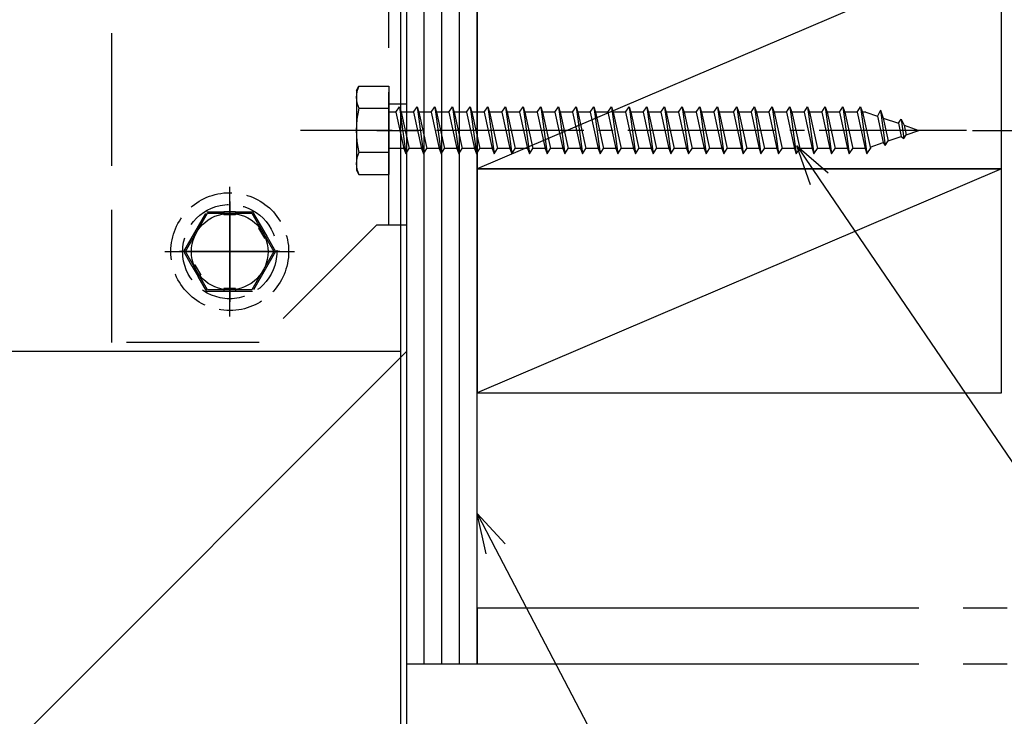
# Model space of a CAD drawing. Extents: x 0 to 2760, y 0 to 4059.
# Drawn here: x 1830 to 1997, y 2938 to 3056 of the extents above; entities that cross this region are included whole.
import ezdxf

# ---------------------------------------------------------------- set-up
doc = ezdxf.new("R2010")
doc.units = 0
doc.header["$LTSCALE"] = 5
for name, pattern in [('YCENTER_1', [13, 10, -1, 1, -1]), ('YDIVIDE_1', [15, 10, -1, 1, -1, 1, -1]), ('YHIDDEN_1', [4, 3, -1])]:
    doc.linetypes.add(name, pattern=pattern)
for name, color, linetype in [('YKK_12', 2, 'CONTINUOUS'), ('YKK_13', 4, 'CONTINUOUS'), ('YKK_D', 6, 'CONTINUOUS'), ('YSS_K', 3, 'CONTINUOUS')]:
    doc.layers.add(name, color=color, linetype=linetype)

msp = doc.modelspace()

# ---------------------------------------------------------------- linework, layer by layer
at = {"layer": 'YKK_12', "linetype": 'Continuous', "ltscale": 1.5}
for p in [(1895.34, 3197.92), (1786.33, 2890.93)]:
    msp.add_line(p, (1895.34, 2999.93), dxfattribs=at)
at = {"layer": 'YKK_13', "linetype": 'YHIDDEN_1', "ltscale": 1.5}
for p, q in [((1892.34, 3021.45), (1892.34, 3136.85)), ((1895.34, 3136.45), (1895.34, 3021.45)), ((1845.34, 3001.45), (1845.34, 3091.45)), ((1892.34, 3041.95), (1895.34, 3041.95)), ((1890.34, 3037.45), (1897.34, 3037.45)), ((1890.34, 3021.45), (1870.34, 3001.45)), ((1890.34, 3021.45), (1895.34, 3021.45)), ((1870.34, 3001.45), (1845.34, 3001.45))]:
    msp.add_line(p, q, dxfattribs=at)
at = {"layer": 'YKK_13', "linetype": 'Continuous', "ltscale": 0.5}
for p, q in [((1886.84, 3044.2), (1887.27, 3044.95)), ((1886.84, 3044.2), (1886.84, 3030.7)), ((1887.27, 3044.95), (1892.34, 3044.95)), ((1892.34, 3044.95), (1892.34, 3029.95)), ((1887.27, 3041.21), (1892.34, 3041.21)), ((1893.54, 3040.55), (1892.34, 3040.55)), ((1893.54, 3040.55), (1894.14, 3041.45)), ((1893.54, 3040.55), (1894.91, 3034.35)), ((1894.14, 3041.45), (1895.21, 3033.45)), ((1894.14, 3041.45), (1894.44, 3040.55)), ((1896.54, 3040.55), (1894.44, 3040.55)), ((1894.44, 3040.55), (1895.81, 3034.35)), ((1896.54, 3040.55), (1897.14, 3041.45)), ((1896.54, 3040.55), (1897.91, 3034.35)), ((1897.14, 3041.45), (1898.21, 3033.45)), ((1897.14, 3041.45), (1897.44, 3040.55)), ((1899.54, 3040.55), (1897.44, 3040.55)), ((1897.44, 3040.55), (1898.81, 3034.35)), ((1899.54, 3040.55), (1900.14, 3041.45)), ((1899.54, 3040.55), (1900.91, 3034.35)), ((1900.14, 3041.45), (1900.44, 3040.55)), ((1900.14, 3041.45), (1901.21, 3033.45)), ((1902.54, 3040.55), (1900.44, 3040.55)), ((1900.44, 3040.55), (1901.81, 3034.35)), ((1902.54, 3040.55), (1903.14, 3041.45)), ((1902.54, 3040.55), (1903.91, 3034.35)), ((1903.14, 3041.45), (1904.21, 3033.45)), ((1903.14, 3041.45), (1903.44, 3040.55)), ((1905.54, 3040.55), (1903.44, 3040.55)), ((1903.44, 3040.55), (1904.81, 3034.35)), ((1905.54, 3040.55), (1906.14, 3041.45)), ((1905.54, 3040.55), (1906.91, 3034.35)), ((1906.14, 3041.45), (1907.21, 3033.45)), ((1906.14, 3041.45), (1906.44, 3040.55)), ((1908.54, 3040.55), (1906.44, 3040.55)), ((1906.44, 3040.55), (1907.81, 3034.35)), ((1908.54, 3040.55), (1909.14, 3041.45)), ((1908.54, 3040.55), (1909.91, 3034.35)), ((1909.14, 3041.45), (1909.44, 3040.55)), ((1909.14, 3041.45), (1910.21, 3033.45)), ((1911.54, 3040.55), (1909.44, 3040.55)), ((1909.44, 3040.55), (1910.81, 3034.35)), ((1911.54, 3040.55), (1912.14, 3041.45)), ((1911.54, 3040.55), (1912.91, 3034.35)), ((1912.14, 3041.45), (1913.21, 3033.45)), ((1912.14, 3041.45), (1912.44, 3040.55)), ((1914.54, 3040.55), (1912.44, 3040.55)), ((1912.44, 3040.55), (1913.81, 3034.35)), ((1914.54, 3040.55), (1915.14, 3041.45)), ((1914.54, 3040.55), (1915.91, 3034.35)), ((1915.14, 3041.45), (1916.21, 3033.45)), ((1915.14, 3041.45), (1915.44, 3040.55)), ((1917.54, 3040.55), (1915.44, 3040.55)), ((1915.44, 3040.55), (1916.81, 3034.35)), ((1917.54, 3040.55), (1918.14, 3041.45)), ((1917.54, 3040.55), (1918.91, 3034.35)), ((1918.14, 3041.45), (1918.44, 3040.55)), ((1918.14, 3041.45), (1919.21, 3033.45)), ((1920.54, 3040.55), (1918.44, 3040.55)), ((1918.44, 3040.55), (1919.81, 3034.35)), ((1920.54, 3040.55), (1921.14, 3041.45)), ((1920.54, 3040.55), (1921.91, 3034.35)), ((1921.14, 3041.45), (1922.21, 3033.45)), ((1921.14, 3041.45), (1921.44, 3040.55)), ((1923.54, 3040.55), (1921.44, 3040.55)), ((1921.44, 3040.55), (1922.81, 3034.35)), ((1923.54, 3040.55), (1924.14, 3041.45)), ((1923.54, 3040.55), (1924.91, 3034.35)), ((1924.14, 3041.45), (1925.21, 3033.45)), ((1924.14, 3041.45), (1924.44, 3040.55)), ((1926.54, 3040.55), (1924.44, 3040.55)), ((1924.44, 3040.55), (1925.81, 3034.35)), ((1926.54, 3040.55), (1927.14, 3041.45)), ((1926.54, 3040.55), (1927.91, 3034.35)), ((1927.14, 3041.45), (1927.44, 3040.55)), ((1927.14, 3041.45), (1928.21, 3033.45)), ((1927.44, 3040.55), (1928.81, 3034.35)), ((1929.54, 3040.55), (1927.44, 3040.55)), ((1929.54, 3040.55), (1930.14, 3041.45)), ((1929.54, 3040.55), (1930.91, 3034.35)), ((1930.14, 3041.45), (1930.44, 3040.55)), ((1930.14, 3041.45), (1931.21, 3033.45)), ((1930.44, 3040.55), (1931.81, 3034.35)), ((1932.54, 3040.55), (1930.44, 3040.55)), ((1932.54, 3040.55), (1933.14, 3041.45)), ((1932.54, 3040.55), (1933.91, 3034.35)), ((1933.14, 3041.45), (1933.44, 3040.55)), ((1933.14, 3041.45), (1934.21, 3033.45)), ((1933.44, 3040.55), (1934.81, 3034.35)), ((1935.54, 3040.55), (1933.44, 3040.55)), ((1935.54, 3040.55), (1936.14, 3041.45)), ((1935.54, 3040.55), (1936.91, 3034.35)), ((1936.14, 3041.45), (1936.44, 3040.55)), ((1936.14, 3041.45), (1937.21, 3033.45)), ((1936.44, 3040.55), (1937.81, 3034.35)), ((1938.54, 3040.55), (1936.44, 3040.55)), ((1938.54, 3040.55), (1939.14, 3041.45)), ((1938.54, 3040.55), (1939.91, 3034.35)), ((1939.14, 3041.45), (1939.44, 3040.55)), ((1939.14, 3041.45), (1940.21, 3033.45)), ((1939.44, 3040.55), (1940.81, 3034.35)), ((1941.54, 3040.55), (1939.44, 3040.55)), ((1941.54, 3040.55), (1942.14, 3041.45)), ((1941.54, 3040.55), (1942.91, 3034.35)), ((1942.14, 3041.45), (1942.16, 3041.45)), ((1942.16, 3041.45), (1942.46, 3040.55)), ((1942.16, 3041.45), (1943.23, 3033.45)), ((1942.46, 3040.55), (1943.83, 3034.35)), ((1944.54, 3040.55), (1942.46, 3040.55)), ((1944.54, 3040.55), (1945.14, 3041.45)), ((1944.54, 3040.55), (1945.91, 3034.35)), ((1945.14, 3041.45), (1945.44, 3040.55)), ((1945.14, 3041.45), (1946.21, 3033.45)), ((1945.44, 3040.55), (1946.81, 3034.35)), ((1947.54, 3040.55), (1945.44, 3040.55)), ((1947.54, 3040.55), (1948.14, 3041.45)), ((1947.54, 3040.55), (1948.91, 3034.35)), ((1948.14, 3041.45), (1948.44, 3040.55)), ((1948.14, 3041.45), (1949.21, 3033.45)), ((1948.44, 3040.55), (1949.81, 3034.35)), ((1950.84, 3040.55), (1948.44, 3040.55)), ((1950.84, 3040.55), (1951.44, 3041.45)), ((1950.84, 3040.55), (1952.21, 3034.35)), ((1951.44, 3041.45), (1951.74, 3040.55)), ((1951.44, 3041.45), (1952.51, 3033.45)), ((1951.74, 3040.55), (1953.11, 3034.35)), ((1953.84, 3040.55), (1951.74, 3040.55)), ((1953.84, 3040.55), (1954.44, 3041.45)), ((1953.84, 3040.55), (1955.21, 3034.35)), ((1954.44, 3041.45), (1954.74, 3040.55)), ((1954.44, 3041.45), (1955.51, 3033.45)), ((1954.74, 3040.55), (1956.11, 3034.35)), ((1956.84, 3040.55), (1954.74, 3040.55)), ((1956.84, 3040.55), (1957.44, 3041.45)), ((1956.84, 3040.55), (1958.21, 3034.35)), ((1957.44, 3041.45), (1957.74, 3040.55)), ((1957.44, 3041.45), (1958.51, 3033.45)), ((1957.74, 3040.55), (1959.11, 3034.35)), ((1959.84, 3040.55), (1957.74, 3040.55)), ((1959.84, 3040.55), (1960.44, 3041.45)), ((1959.84, 3040.55), (1961.21, 3034.35)), ((1960.44, 3041.45), (1960.74, 3040.55)), ((1960.44, 3041.45), (1961.51, 3033.45)), ((1960.74, 3040.55), (1962.11, 3034.35)), ((1962.84, 3040.55), (1960.74, 3040.55)), ((1962.84, 3040.55), (1963.44, 3041.45)), ((1962.84, 3040.55), (1964.21, 3034.35)), ((1963.44, 3041.45), (1963.74, 3040.55)), ((1963.44, 3041.45), (1964.51, 3033.45)), ((1963.74, 3040.55), (1965.11, 3034.35)), ((1965.84, 3040.55), (1963.74, 3040.55)), ((1965.84, 3040.55), (1966.44, 3041.45)), ((1965.84, 3040.55), (1967.21, 3034.35)), ((1966.44, 3041.45), (1966.74, 3040.55)), ((1966.44, 3041.45), (1967.51, 3033.45)), ((1966.74, 3040.55), (1968.11, 3034.35)), ((1968.84, 3040.55), (1966.74, 3040.55)), ((1968.84, 3040.55), (1969.44, 3041.45)), ((1968.84, 3040.55), (1970.21, 3034.35)), ((1969.44, 3041.45), (1970.51, 3033.45)), ((1969.44, 3041.45), (1969.74, 3040.55)), ((1969.74, 3040.55), (1971.11, 3034.35)), ((1971.84, 3040.55), (1969.74, 3040.55)), ((1971.84, 3040.55), (1972.44, 3041.45)), ((1971.84, 3040.55), (1973.21, 3034.35)), ((1972.44, 3041.45), (1972.74, 3040.55)), ((1972.44, 3041.45), (1973.51, 3033.45)), ((1972.74, 3040.55), (1974.11, 3034.35)), ((1973.33, 3040.55), (1972.74, 3040.55)), ((1973.33, 3040.55), (1975.29, 3039.88)), ((1975.81, 3040.88), (1975.29, 3039.88)), ((1975.81, 3040.88), (1976.26, 3039.54)), ((1975.81, 3040.88), (1976.62, 3034.9)), ((1975.29, 3039.88), (1976.29, 3035.37)), ((1976.26, 3039.54), (1977.12, 3035.65)), ((1976.26, 3039.54), (1978.86, 3038.65)), ((1978.86, 3038.65), (1979.32, 3039.34)), ((1979.32, 3039.34), (1979.76, 3036.07)), ((1979.32, 3039.34), (1979.83, 3038.31)), ((1978.86, 3038.65), (1979.35, 3036.42)), ((1979.83, 3038.31), (1980.19, 3036.71)), ((1979.83, 3038.31), (1982.34, 3037.45)), ((1980.19, 3036.71), (1982.34, 3037.45)), ((1976.62, 3034.9), (1977.12, 3035.65)), ((1977.12, 3035.65), (1979.35, 3036.42)), ((1979.35, 3036.42), (1979.76, 3036.07)), ((1979.76, 3036.07), (1980.19, 3036.71)), ((1894.91, 3034.35), (1892.34, 3034.35)), ((1894.91, 3034.35), (1895.21, 3033.45)), ((1895.21, 3033.45), (1895.81, 3034.35)), ((1897.91, 3034.35), (1895.81, 3034.35)), ((1897.91, 3034.35), (1898.21, 3033.45)), ((1898.21, 3033.45), (1898.81, 3034.35)), ((1900.91, 3034.35), (1898.81, 3034.35)), ((1900.91, 3034.35), (1901.21, 3033.45)), ((1901.21, 3033.45), (1901.81, 3034.35)), ((1903.91, 3034.35), (1901.81, 3034.35)), ((1903.91, 3034.35), (1904.21, 3033.45)), ((1904.21, 3033.45), (1904.81, 3034.35)), ((1906.91, 3034.35), (1904.81, 3034.35)), ((1906.91, 3034.35), (1907.21, 3033.45)), ((1907.21, 3033.45), (1907.81, 3034.35)), ((1909.91, 3034.35), (1907.81, 3034.35)), ((1909.91, 3034.35), (1910.21, 3033.45)), ((1910.21, 3033.45), (1910.81, 3034.35)), ((1912.91, 3034.35), (1910.81, 3034.35)), ((1912.91, 3034.35), (1913.21, 3033.45)), ((1913.21, 3033.45), (1913.81, 3034.35)), ((1915.91, 3034.35), (1913.81, 3034.35)), ((1915.91, 3034.35), (1916.21, 3033.45)), ((1916.21, 3033.45), (1916.81, 3034.35)), ((1918.91, 3034.35), (1916.81, 3034.35)), ((1918.91, 3034.35), (1919.21, 3033.45)), ((1919.21, 3033.45), (1919.81, 3034.35)), ((1921.91, 3034.35), (1919.81, 3034.35)), ((1921.91, 3034.35), (1922.21, 3033.45)), ((1922.21, 3033.45), (1922.81, 3034.35)), ((1924.91, 3034.35), (1922.81, 3034.35)), ((1924.91, 3034.35), (1925.21, 3033.45)), ((1925.21, 3033.45), (1925.81, 3034.35)), ((1927.91, 3034.35), (1925.81, 3034.35)), ((1927.91, 3034.35), (1928.21, 3033.45)), ((1928.21, 3033.45), (1928.81, 3034.35)), ((1930.91, 3034.35), (1928.81, 3034.35)), ((1930.91, 3034.35), (1931.21, 3033.45)), ((1931.21, 3033.45), (1931.81, 3034.35)), ((1933.91, 3034.35), (1931.81, 3034.35)), ((1933.91, 3034.35), (1934.21, 3033.45)), ((1934.21, 3033.45), (1934.81, 3034.35)), ((1936.91, 3034.35), (1934.81, 3034.35)), ((1936.91, 3034.35), (1937.21, 3033.45)), ((1937.21, 3033.45), (1937.81, 3034.35)), ((1939.91, 3034.35), (1937.81, 3034.35)), ((1939.91, 3034.35), (1940.21, 3033.45)), ((1940.21, 3033.45), (1940.81, 3034.35)), ((1942.91, 3034.35), (1940.81, 3034.35)), ((1942.91, 3034.35), (1943.21, 3033.45)), ((1943.23, 3033.45), (1943.83, 3034.35)), ((1945.91, 3034.35), (1943.83, 3034.35)), ((1945.91, 3034.35), (1946.21, 3033.45)), ((1946.21, 3033.45), (1946.81, 3034.35)), ((1948.91, 3034.35), (1946.81, 3034.35)), ((1948.91, 3034.35), (1949.21, 3033.45)), ((1949.21, 3033.45), (1949.81, 3034.35)), ((1952.21, 3034.35), (1949.81, 3034.35)), ((1952.21, 3034.35), (1952.51, 3033.45)), ((1952.51, 3033.45), (1953.11, 3034.35)), ((1955.21, 3034.35), (1953.11, 3034.35)), ((1955.21, 3034.35), (1955.51, 3033.45)), ((1955.51, 3033.45), (1956.11, 3034.35)), ((1958.21, 3034.35), (1956.11, 3034.35)), ((1958.21, 3034.35), (1958.51, 3033.45)), ((1958.51, 3033.45), (1959.11, 3034.35)), ((1961.21, 3034.35), (1959.11, 3034.35)), ((1961.21, 3034.35), (1961.51, 3033.45)), ((1961.51, 3033.45), (1962.11, 3034.35)), ((1964.21, 3034.35), (1962.11, 3034.35)), ((1964.21, 3034.35), (1964.51, 3033.45)), ((1964.51, 3033.45), (1965.11, 3034.35)), ((1967.21, 3034.35), (1965.11, 3034.35)), ((1967.21, 3034.35), (1967.51, 3033.45)), ((1967.51, 3033.45), (1968.11, 3034.35)), ((1970.21, 3034.35), (1968.11, 3034.35)), ((1970.21, 3034.35), (1970.51, 3033.45)), ((1970.51, 3033.45), (1971.11, 3034.35)), ((1973.21, 3034.35), (1971.11, 3034.35)), ((1973.21, 3034.35), (1973.51, 3033.45)), ((1973.51, 3033.45), (1974.11, 3034.35)), ((1974.06, 3034.6), (1976.29, 3035.37)), ((1976.29, 3035.37), (1976.62, 3034.9)), ((1892.34, 3033.69), (1887.27, 3033.69)), ((1943.21, 3033.45), (1943.23, 3033.45)), ((1886.84, 3030.7), (1887.27, 3029.95)), ((1887.27, 3029.95), (1892.34, 3029.95))]:
    msp.add_line(p, q, dxfattribs=at)
at = {"layer": 'YKK_13', "linetype": 'YCENTER_1', "ltscale": 0.5}
for p, q in [((1990.43, 3037.45), (1877.38, 3037.45)), ((1865.34, 3005.88), (1865.34, 3027.88)), ((1854.34, 3016.88), (1876.34, 3016.88))]:
    msp.add_line(p, q, dxfattribs=at)
at = {"layer": 'YKK_13', "linetype": 'YCENTER_1', "ltscale": 1.5}
for p, q in [((1865.34, 3025.38), (1865.34, 3008.38)), ((1873.84, 3016.88), (1856.84, 3016.88))]:
    msp.add_line(p, q, dxfattribs=at)
at = {"layer": 'YKK_13', "linetype": 'YHIDDEN_1', "ltscale": 0.5}
for p, q in [((1857.54, 3016.88), (1861.44, 3023.63)), ((1861.44, 3023.63), (1864.34, 3023.63)), ((1864.34, 3023.63), (1864.34, 3023.13)), ((1866.34, 3023.63), (1864.34, 3023.63)), ((1866.34, 3023.13), (1864.34, 3023.13)), ((1866.34, 3023.63), (1866.34, 3023.13)), ((1866.34, 3023.63), (1869.23, 3023.63)), ((1869.23, 3023.63), (1870.68, 3021.12)), ((1870.25, 3020.87), (1870.68, 3021.12)), ((1870.25, 3020.87), (1871.25, 3019.14)), ((1870.68, 3021.12), (1871.68, 3019.39)), ((1871.25, 3019.14), (1871.68, 3019.39)), ((1871.68, 3019.39), (1873.13, 3016.88)), ((1857.54, 3016.88), (1858.12, 3016.88)), ((1858.99, 3014.37), (1857.54, 3016.88)), ((1873.13, 3016.88), (1869.23, 3010.13)), ((1872.55, 3016.88), (1873.13, 3016.88)), ((1858.99, 3014.37), (1859.42, 3014.62)), ((1858.99, 3014.37), (1859.99, 3012.64)), ((1859.42, 3014.62), (1860.42, 3012.89)), ((1859.99, 3012.64), (1860.42, 3012.89)), ((1861.44, 3010.13), (1859.99, 3012.64)), ((1864.34, 3010.63), (1864.34, 3010.13)), ((1866.34, 3010.63), (1864.34, 3010.63)), ((1866.34, 3010.63), (1866.34, 3010.13)), ((1864.34, 3010.13), (1861.44, 3010.13)), ((1866.34, 3010.13), (1864.34, 3010.13)), ((1869.23, 3010.13), (1866.34, 3010.13))]:
    msp.add_line(p, q, dxfattribs=at)
at = {"layer": 'YKK_13', "linetype": 'Continuous', "ltscale": 1.5}
for p, q in [((1857.83, 3016.88), (1861.58, 3023.38)), ((1861.58, 3023.38), (1869.09, 3023.38)), ((1869.09, 3023.38), (1872.84, 3016.88)), ((1861.58, 3010.38), (1857.83, 3016.88)), ((1872.84, 3016.88), (1869.09, 3010.38)), ((1869.09, 3010.38), (1861.58, 3010.38))]:
    msp.add_line(p, q, dxfattribs=at)
at = {"layer": 'YKK_13', "linetype": 'YHIDDEN_1', "ltscale": 0.5}
for radius in [10, 8]:
    msp.add_circle((1865.34, 3016.88), radius, dxfattribs=at)
at = {"layer": 'YKK_13', "linetype": 'Continuous', "ltscale": 1.5}
msp.add_circle((1865.34, 3016.88), 6.5, dxfattribs=at)
at = {"layer": 'YKK_13', "linetype": 'Continuous', "ltscale": 0.5}
for centre, radius, start, end in [((1891.09, 3043.08), 4.26, 153.9362, 206.0638), ((1903.36, 3037.45), 16.53, 166.8554, 193.1446), ((1891.09, 3031.82), 4.26, 153.9362, 206.0638)]:
    msp.add_arc(centre, radius, start, end, dxfattribs=at)
at = {"layer": 'YKK_D'}
for p, q in [((1894.34, 3155.92), (1894.34, 2820.92)), ((1894.34, 3155.92), (1894.34, 2820.92)), ((1991.43, 3037.45), (2285.34, 3037.45)), ((1894.34, 2999.93), (1543.34, 2999.93)), ((1895.34, 2998.93), (1895.34, 2820.92))]:
    msp.add_line(p, q, dxfattribs=at)
at = {"layer": 'YKK_D', "linetype": 'ByBlock'}
for p, q in [((1961.59, 3034.84), (1965.42, 3029.22)), ((1961.59, 3034.84), (1966.93, 3030.25)), ((1963.92, 3028.2), (1961.59, 3034.84)), ((1907.34, 2972.47), (1910.48, 2966.44)), ((1907.34, 2972.47), (1912.1, 2967.28)), ((1908.87, 2965.6), (1907.34, 2972.47))]:
    msp.add_line(p, q, dxfattribs=at)
at = {"layer": 'YKK_D', "ltscale": 1.5}
for p, q in [((1965.42, 3029.22), (2106.33, 2822.38)), ((1910.48, 2966.44), (1969.72, 2853))]:
    msp.add_line(p, q, dxfattribs=at)
at = {"layer": 'YSS_K', "linetype": 'Continuous', "ltscale": 1.5}
for p, q in [((1895.34, 3341.92), (1895.34, 2946.92)), ((1898.34, 2946.92), (1898.34, 3341.92)), ((1901.34, 2946.92), (1901.34, 3341.92)), ((1904.34, 2946.92), (1904.34, 3341.92)), ((1907.34, 2946.92), (1907.34, 3341.92)), ((1996.34, 3068.92), (1907.34, 3030.92)), ((1907.34, 3068.92), (1907.34, 3030.92)), ((1996.34, 3030.92), (1996.34, 3068.92)), ((1907.34, 3030.92), (1996.34, 3030.92)), ((1996.34, 3030.92), (1907.34, 3030.92)), ((1996.34, 3030.92), (1907.34, 2992.92)), ((1907.34, 3030.92), (1907.34, 2992.92)), ((1996.34, 2992.92), (1996.34, 3030.92)), ((1907.34, 2992.92), (1996.34, 2992.92)), ((1895.34, 2946.92), (1907.34, 2946.92))]:
    msp.add_line(p, q, dxfattribs=at)
at = {"layer": 'YSS_K', "linetype": 'YDIVIDE_1', "ltscale": 1.5}
for p, q in [((1907.34, 2956.42), (2164.34, 2956.42)), ((1907.34, 2956.42), (1907.34, 2946.92)), ((1907.34, 2946.92), (2164.34, 2946.92))]:
    msp.add_line(p, q, dxfattribs=at)

doc.saveas('drawing.dxf')
